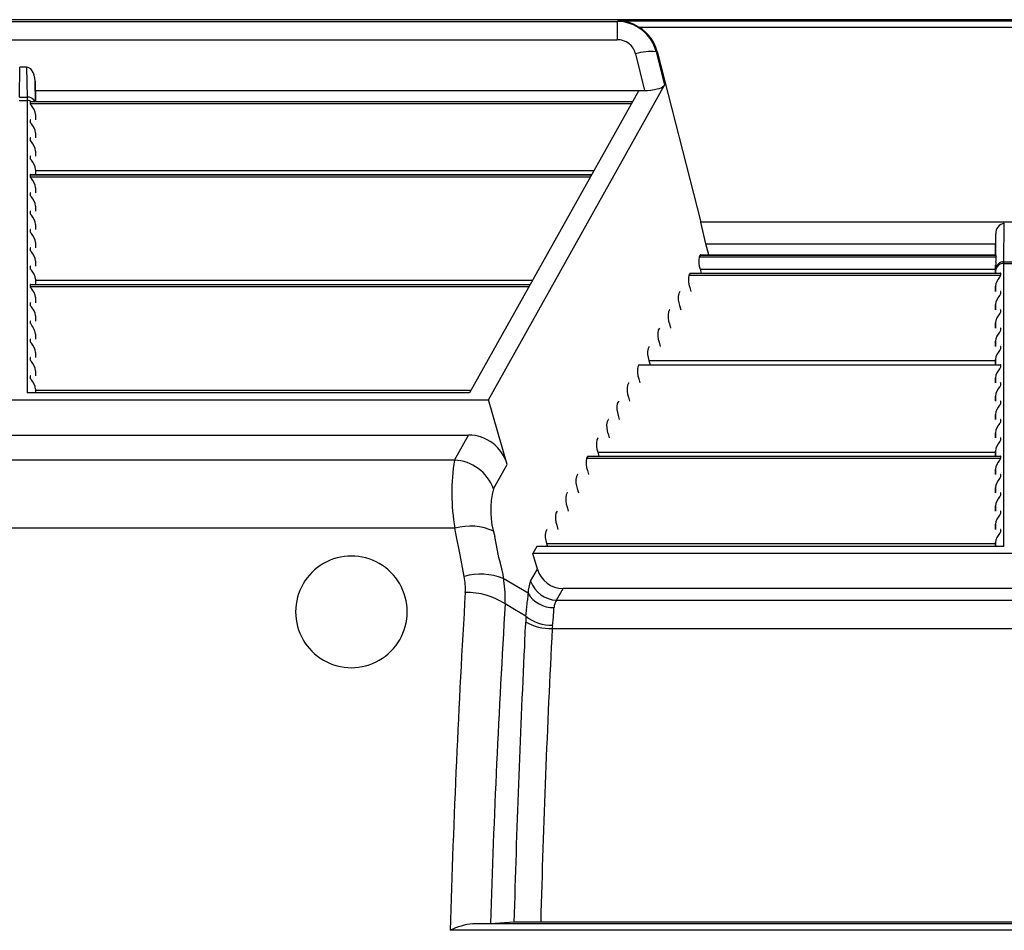
# Model space of a CAD drawing. Units: inches. Extents: x 0 to 462, y 0 to 357.
# Drawn here: x 299 to 308, y 218 to 226 of the extents above; entities that cross this region are included whole.
import ezdxf

# ---------------------------------------------------------------- set-up
doc = ezdxf.new("R2010")
doc.units = ezdxf.units.IN
doc.header["$LTSCALE"] = 42
doc.header["$MEASUREMENT"] = 0
doc.layers.add('pipe', color=7, linetype='Continuous')

# ---------------------------------------------------------------- blocks, each defined once
blk = doc.blocks.new('A$C6D8A34BD')
at = {"color": 7, "linetype": 'Continuous'}
for p, q in [((86.375, 10.1875), (3.3416, 10.1875)), ((56.324, 10.1726), (66.9701, 10.1726)), ((66.9852, 10.1781), (66.9701, 10.1726)), ((66.9701, 10.1726), (66.9701, 10.0081)), ((66.9852, 10.1781), (73.956, 10.1781)), ((67.1641, 10.1217), (73.7771, 10.1217)), ((56.324, 10.0081), (66.9701, 10.0081)), ((67.3275, 9.9035), (67.3203, 9.9009)), ((67.3203, 9.9009), (67.393, 9.602)), ((67.3275, 9.9035), (67.7182, 8.3743)), ((67.1343, 9.8816), (67.214, 9.554)), ((61.6127, 9.4937), (61.6159, 9.7622)), ((61.6782, 9.7622), (61.6159, 9.7622)), ((61.6782, 9.7622), (61.6814, 9.4937)), ((61.754, 9.6371), (61.7562, 9.4557)), ((61.7571, 9.4557), (61.754, 9.6371)), ((61.7554, 9.554), (67.214, 9.554)), ((67.1631, 9.554), (65.6476, 6.844)), ((65.8154, 6.7809), (67.393, 9.602)), ((61.6123, 9.4636), (61.6818, 9.4636)), ((61.6127, 9.4937), (61.6814, 9.4937)), ((61.6814, 9.4937), (61.6816, 9.4788)), ((61.6816, 9.4788), (61.6817, 9.4709)), ((61.6817, 9.4709), (61.6818, 9.4662)), ((61.6818, 9.4662), (61.6818, 6.844)), ((61.7087, 9.4545), (67.1075, 9.4545)), ((61.7087, 9.4545), (61.7087, 9.4369)), ((61.7115, 9.4557), (67.1081, 9.4557)), ((61.7087, 9.4369), (67.0976, 9.4369)), ((61.7087, 9.2906), (61.7087, 9.273)), ((61.7568, 9.3379), (61.7568, 9.2917)), ((61.7568, 9.3379), (61.7575, 9.2917)), ((61.7087, 9.1266), (61.7087, 9.109)), ((61.7568, 9.174), (61.7568, 9.1278)), ((61.7568, 9.174), (61.7575, 9.1278)), ((61.7568, 9.01), (61.7568, 8.9638)), ((61.7568, 9.01), (61.7575, 8.9638)), ((61.7087, 8.9627), (61.7087, 8.9451)), ((61.7568, 8.8461), (61.7568, 8.7999)), ((61.7568, 8.8461), (61.7575, 8.7999)), ((61.7569, 8.8368), (66.762, 8.8368)), ((61.7087, 8.7987), (66.7407, 8.7987)), ((61.7087, 8.7987), (61.7087, 8.7811)), ((61.7087, 8.7811), (66.7309, 8.7811)), ((61.7116, 8.7999), (66.7414, 8.7999)), ((61.7568, 8.6821), (61.7568, 8.6359)), ((61.7568, 8.6821), (61.7575, 8.6359)), ((61.7087, 8.6347), (61.7087, 8.6172)), ((61.7087, 8.4708), (61.7087, 8.4532)), ((61.7568, 8.5182), (61.7568, 8.4719)), ((61.7568, 8.5182), (61.7575, 8.4719)), ((61.7087, 8.3068), (61.7087, 8.2893)), ((61.7568, 8.3542), (61.7568, 8.308)), ((61.7568, 8.3542), (61.7575, 8.308)), ((73.223, 8.3743), (67.7182, 8.3743)), ((67.7657, 8.179), (67.7182, 8.3743)), ((70.436, 8.0178), (70.439, 8.3637)), ((70.3606, 8.0807), (70.3637, 8.2663)), ((70.3621, 8.0807), (70.3637, 8.2663)), ((61.7087, 8.1429), (61.7087, 8.1253)), ((61.7568, 8.1903), (61.7568, 8.144)), ((61.7568, 8.1903), (61.7575, 8.144)), ((67.792, 8.0807), (67.7657, 8.179)), ((67.7657, 8.179), (70.3622, 8.179)), ((67.7146, 8.0795), (67.7047, 8.0619)), ((67.7047, 8.0619), (70.3654, 8.0619)), ((67.7146, 8.0795), (70.3625, 8.0795)), ((67.7163, 8.0807), (70.3622, 8.0807)), ((70.3623, 8.0807), (70.3622, 8.0807)), ((70.3623, 8.0806), (70.3623, 8.0807)), ((70.3623, 8.0805), (70.3623, 8.0806)), ((70.3624, 8.0804), (70.3623, 8.0805)), ((70.3628, 8.0765), (70.3632, 8.0735)), ((70.3633, 8.0148), (70.3651, 8.0293)), ((61.7087, 7.9789), (61.7087, 7.9613)), ((61.7568, 8.0263), (61.7568, 7.9801)), ((61.7568, 8.0263), (61.7575, 7.9801)), ((67.7129, 7.9536), (67.7228, 7.9167)), ((67.7129, 7.9536), (70.3607, 7.9536)), ((70.3613, 7.9872), (70.3601, 7.9167)), ((70.3609, 7.9402), (70.3613, 7.9872)), ((70.4359, 8.0111), (70.436, 8.0178)), ((70.4359, 8.0071), (70.4359, 8.0111)), ((70.4359, 5.469), (70.4359, 8.0071)), ((70.4359, 8.0048), (70.5053, 8.0048)), ((70.436, 8.0178), (70.5052, 8.0178)), ((61.7568, 7.8623), (61.7568, 7.8161)), ((61.7568, 7.8623), (61.7575, 7.8161)), ((61.7569, 7.853), (66.2118, 7.853)), ((67.6229, 7.9156), (67.613, 7.898)), ((67.613, 7.898), (70.409, 7.898)), ((67.6229, 7.9156), (70.409, 7.9156)), ((67.6246, 7.9167), (70.4061, 7.9167)), ((70.3609, 7.9167), (70.3609, 7.9402)), ((70.3969, 7.8809), (70.4019, 7.8867)), ((70.409, 7.898), (70.409, 7.9156)), ((61.7087, 7.815), (66.1906, 7.815)), ((61.7087, 7.815), (61.7087, 7.7974)), ((61.7087, 7.7974), (66.1807, 7.7974)), ((61.7116, 7.8161), (66.1912, 7.8161)), ((67.6212, 7.7897), (67.6311, 7.7528)), ((70.3609, 7.799), (70.3601, 7.7528)), ((70.3609, 7.7528), (70.3609, 7.799)), ((61.7568, 7.6984), (61.7568, 7.6522)), ((61.7568, 7.6984), (61.7575, 7.6522)), ((67.5312, 7.7516), (67.5214, 7.734)), ((70.3969, 7.7169), (70.4019, 7.7227)), ((70.409, 7.734), (70.409, 7.7516)), ((61.7087, 7.651), (61.7087, 7.6334)), ((67.5295, 7.6257), (67.5394, 7.5888)), ((70.3609, 7.635), (70.3601, 7.5888)), ((70.3609, 7.5888), (70.3609, 7.635)), ((61.7568, 7.5344), (61.7568, 7.4882)), ((61.7568, 7.5344), (61.7575, 7.4882)), ((67.4395, 7.5877), (67.4297, 7.5701)), ((70.3969, 7.5529), (70.4019, 7.5587)), ((70.409, 7.5701), (70.409, 7.5877)), ((61.7087, 7.4871), (61.7087, 7.4695)), ((67.3478, 7.4237), (67.338, 7.4061)), ((67.4378, 7.4618), (67.4477, 7.4249)), ((70.3609, 7.4711), (70.3601, 7.4249)), ((70.3609, 7.4249), (70.3609, 7.4711)), ((70.409, 7.4061), (70.409, 7.4237)), ((61.7568, 7.3705), (61.7568, 7.3243)), ((61.7568, 7.3705), (61.7575, 7.3243)), ((70.3969, 7.389), (70.4019, 7.3948)), ((61.7087, 7.3231), (61.7087, 7.3055)), ((67.2561, 7.2597), (67.2463, 7.2422)), ((67.3462, 7.2978), (67.356, 7.2609)), ((70.3609, 7.3071), (70.3601, 7.2609)), ((70.3609, 7.2609), (70.3609, 7.3071)), ((70.409, 7.2422), (70.409, 7.2597)), ((61.7087, 7.1591), (61.7087, 7.1416)), ((61.7568, 7.2065), (61.7568, 7.1603)), ((61.7568, 7.2065), (61.7575, 7.1603)), ((70.3969, 7.225), (70.4019, 7.2308)), ((67.1644, 7.0958), (67.1546, 7.0782)), ((67.1644, 7.0958), (70.409, 7.0958)), ((67.1661, 7.0969), (70.4061, 7.0969)), ((67.2545, 7.1338), (67.2643, 7.0969)), ((67.2545, 7.1338), (70.3607, 7.1338)), ((70.3609, 7.1432), (70.3601, 7.0969)), ((70.3609, 7.0969), (70.3609, 7.1432)), ((70.3969, 7.0611), (70.4019, 7.0669)), ((70.409, 7.0782), (70.409, 7.0958)), ((61.7087, 6.9952), (61.7087, 6.9776)), ((61.7568, 7.0426), (61.7568, 6.9964)), ((61.7568, 7.0426), (61.7575, 6.9964)), ((70.3609, 6.9792), (70.3601, 6.933)), ((70.3609, 6.933), (70.3609, 6.9792)), ((67.0727, 6.9318), (67.0629, 6.9143)), ((67.1628, 6.9699), (67.1726, 6.933)), ((70.3969, 6.8971), (70.4019, 6.9029)), ((70.409, 6.9143), (70.409, 6.9318)), ((65.6476, 6.844), (61.6818, 6.844)), ((61.7568, 6.8786), (61.7568, 6.844)), ((61.7568, 6.8786), (61.7573, 6.844)), ((61.7569, 6.8693), (65.6617, 6.8693)), ((67.0711, 6.8059), (67.0809, 6.769)), ((70.3609, 6.8153), (70.3601, 6.769)), ((70.3609, 6.769), (70.3609, 6.8153)), ((57.4787, 6.7809), (65.8154, 6.7809)), ((65.983, 6.204), (65.8154, 6.7809)), ((66.981, 6.7679), (66.9712, 6.7503)), ((70.3969, 6.7332), (70.4019, 6.739)), ((70.409, 6.7503), (70.409, 6.7679)), ((66.9794, 6.642), (66.9892, 6.6051)), ((70.3609, 6.6513), (70.3601, 6.6051)), ((70.3609, 6.6051), (70.3609, 6.6513)), ((66.8894, 6.6039), (66.8795, 6.5863)), ((70.3969, 6.5692), (70.4019, 6.575)), ((70.409, 6.5863), (70.409, 6.6039)), ((57.6564, 6.4664), (65.6377, 6.4664)), ((65.5124, 6.2423), (65.6377, 6.4664)), ((66.8877, 6.478), (66.8976, 6.4411)), ((70.3609, 6.4873), (70.3601, 6.4411)), ((70.3609, 6.4411), (70.3609, 6.4873)), ((66.7977, 6.44), (66.7878, 6.4224)), ((70.3969, 6.4053), (70.4019, 6.4111)), ((70.409, 6.4224), (70.409, 6.44)), ((66.706, 6.276), (66.6961, 6.2584)), ((66.706, 6.276), (70.409, 6.276)), ((66.7077, 6.2772), (70.4061, 6.2772)), ((66.796, 6.3141), (66.8059, 6.2772)), ((66.796, 6.3141), (70.3607, 6.3141)), ((70.3609, 6.3234), (70.3601, 6.2772)), ((70.3609, 6.2772), (70.3609, 6.3234)), ((70.409, 6.2584), (70.409, 6.276)), ((65.5124, 6.2423), (57.7817, 6.2423)), ((65.8611, 5.986), (65.983, 6.204)), ((66.6961, 6.2584), (70.409, 6.2584)), ((70.3969, 6.2413), (70.4019, 6.2471)), ((66.6143, 6.1121), (66.6045, 6.0945)), ((66.7043, 6.1501), (66.7142, 6.1132)), ((70.3609, 6.1594), (70.3601, 6.1132)), ((70.3609, 6.1132), (70.3609, 6.1594)), ((70.409, 6.0945), (70.409, 6.1121)), ((70.3969, 6.0773), (70.4019, 6.0831)), ((66.5226, 5.9481), (66.5128, 5.9305)), ((66.6126, 5.9862), (66.6225, 5.9493)), ((70.3609, 5.9955), (70.3601, 5.9493)), ((70.3609, 5.9493), (70.3609, 5.9955)), ((70.3969, 5.9134), (70.4019, 5.9192)), ((70.409, 5.9305), (70.409, 5.9481)), ((70.3609, 5.8315), (70.3601, 5.7853)), ((70.3609, 5.7853), (70.3609, 5.8315)), ((66.4309, 5.7841), (66.4211, 5.7666)), ((66.5209, 5.8222), (66.5308, 5.7853)), ((70.3969, 5.7494), (70.4019, 5.7552)), ((70.409, 5.7666), (70.409, 5.7841)), ((66.4293, 5.6582), (66.4391, 5.6214)), ((70.3609, 5.6676), (70.3601, 5.6214)), ((70.3609, 5.6214), (70.3609, 5.6676)), ((65.5163, 5.6325), (57.7779, 5.6325)), ((65.5253, 5.5846), (65.5163, 5.6325)), ((65.562, 5.3925), (65.5253, 5.5846)), ((66.3392, 5.6202), (66.3294, 5.6026)), ((70.3969, 5.5855), (70.4019, 5.5913)), ((70.409, 5.6026), (70.409, 5.6202)), ((65.9108, 5.3696), (65.8741, 5.5579)), ((66.3376, 5.4943), (66.3443, 5.469)), ((66.3376, 5.4943), (70.3607, 5.4943)), ((70.3609, 5.5036), (70.3603, 5.469)), ((70.3609, 5.469), (70.3609, 5.5036)), ((65.5995, 5.1997), (65.562, 5.3925)), ((66.2502, 5.469), (66.2149, 5.4059)), ((74.7262, 5.4059), (66.2149, 5.4059)), ((66.2555, 5.2663), (66.2149, 5.4059)), ((70.4359, 5.469), (66.2502, 5.469)), ((66.1942, 5.1566), (66.2555, 5.2663)), ((66.1713, 5.0492), (65.9482, 5.1805)), ((66.4267, 4.9858), (66.4857, 5.0914)), ((74.4554, 5.0914), (66.4857, 5.0914)), ((66.0502, 4.9035), (65.9663, 4.9534)), ((66.1575, 4.8974), (66.1651, 4.9883)), ((66.4267, 4.9858), (74.5145, 4.9858)), ((66.1525, 4.8429), (66.0502, 4.9035)), ((66.1525, 4.8429), (66.1546, 4.865)), ((66.1546, 4.865), (66.1575, 4.8974)), ((66.4, 4.8591), (66.4009, 4.8739)), ((66.4009, 4.8739), (66.4025, 4.902)), ((66.4025, 4.902), (66.4034, 4.9151)), ((66.4034, 4.9151), (66.4038, 4.9213)), ((66.3875, 4.733), (74.5537, 4.733)), ((75.4675, 2.0295), (65.4737, 2.0295)), ((65.6756, 2.0885), (65.7198, 2.0891)), ((75.2656, 2.0885), (65.6756, 2.0885)), ((65.7198, 2.0891), (65.759, 2.0898)), ((65.759, 2.0898), (65.7861, 2.0904)), ((65.7861, 2.0904), (65.8037, 2.0909)), ((65.8037, 2.0909), (65.814, 2.0912)), ((65.814, 2.0912), (65.8232, 2.0916)), ((65.8232, 2.0916), (65.8312, 2.092)), ((65.8312, 2.092), (66.0482, 2.104)), ((66.0482, 2.104), (66.0514, 2.1041)), ((66.0514, 2.1041), (66.0585, 2.1044)), ((66.0585, 2.1044), (66.0668, 2.1047)), ((66.0668, 2.1047), (66.0812, 2.1051)), ((66.0812, 2.1051), (66.0979, 2.1055)), ((66.0979, 2.1055), (66.1233, 2.1059)), ((66.1233, 2.1059), (66.1593, 2.1063)), ((66.1593, 2.1063), (66.2074, 2.1067)), ((66.2074, 2.1067), (66.2673, 2.1069)), ((66.2673, 2.1069), (74.6565, 2.1069))]:
    blk.add_line(p, q, dxfattribs=at)
for centre, radius, start, end in [((66.9666, 9.8066), 0.3661, 14.93508, 89.45455), ((66.9652, 9.8022), 0.3764, 58.09802, 86.94877), ((66.9834, 9.8162), 0.355, 14.24161, 59.41253), ((66.9729, 9.8419), 0.1662, 13.80565, 90.97233), ((67.2779, 9.4043), 0.4984, 85.11707, 106.74271), ((61.6752, 9.704), 0.0582, 34.55061, 87.0182), ((61.588, 9.6405), 0.166, 358.82399, 35.54978), ((67.22, 10.0277), 0.4737, 269.27027, 283.34666), ((67.3144, 9.6689), 0.1032, 278.32623, 319.60173), ((61.6879, 9.419), 0.075, 29.3039, 95.02723), ((61.6818, 9.3853), 0.0783, 71.36936, 90.01803), ((61.6832, 9.3893), 0.074, 63.65716, 71.4421), ((61.7097, 9.4544), 0.00105, 100.92104, 172.8768), ((61.7114, 9.4488), 0.00687, 88.94793, 105.73), ((61.7174, 9.4375), 0.0087, 183.49005, 220.85113), ((61.8008, 9.4967), 0.111, 215.81795, 223.87241), ((61.6269, 9.3297), 0.1301, 3.61781, 43.8189), ((61.7098, 9.2904), 0.00115, 96.39651, 170.47325), ((61.7174, 9.2735), 0.0087, 183.49006, 220.85113), ((61.7114, 9.2849), 0.00681, 88.63587, 104.14004), ((61.8008, 9.3328), 0.111, 215.81795, 223.87241), ((61.6269, 9.1658), 0.1301, 3.61781, 43.8189), ((61.7098, 9.1264), 0.00115, 96.39647, 170.47327), ((61.7174, 9.1096), 0.0087, 183.49006, 220.85113), ((61.7114, 9.121), 0.00681, 88.6359, 104.14002), ((61.8008, 9.1688), 0.111, 215.81795, 223.87241), ((61.6269, 9.0018), 0.1301, 3.61781, 43.8189), ((61.7098, 8.9625), 0.00115, 96.39647, 170.47327), ((61.7174, 8.9456), 0.0087, 183.49005, 220.85113), ((61.7114, 8.957), 0.0068, 88.63586, 104.14007), ((61.8008, 9.0049), 0.111, 215.81795, 223.87241), ((61.6269, 8.8379), 0.1301, 3.61781, 43.8189), ((61.7098, 8.7985), 0.00115, 96.39647, 170.47327), ((61.7174, 8.7816), 0.0087, 183.49006, 220.85113), ((61.7114, 8.7931), 0.00681, 88.6359, 104.14002), ((61.8008, 8.8409), 0.111, 215.81795, 223.87241), ((61.6269, 8.6739), 0.1301, 3.61781, 43.8189), ((61.7098, 8.6346), 0.00115, 96.39647, 170.47327), ((61.7174, 8.6177), 0.0087, 183.49005, 220.85113), ((61.7114, 8.6291), 0.0068, 88.63586, 104.14007), ((61.8008, 8.677), 0.111, 215.81795, 223.87241), ((61.6269, 8.51), 0.1301, 3.61781, 43.8189), ((61.7098, 8.4706), 0.00115, 96.39647, 170.47327), ((61.7114, 8.4651), 0.00681, 88.6359, 104.14002), ((61.7174, 8.4537), 0.0087, 183.49006, 220.85113), ((61.8008, 8.513), 0.111, 215.81795, 223.87241), ((61.6269, 8.346), 0.1301, 3.61781, 43.8189), ((61.7098, 8.3066), 0.00115, 96.39647, 170.47327), ((61.7114, 8.3012), 0.00681, 88.6359, 104.14002), ((70.4515, 8.2762), 0.0883, 98.12872, 186.46058), ((61.7174, 8.2898), 0.0087, 183.49005, 220.85113), ((61.8008, 8.349), 0.111, 215.81795, 223.87241), ((61.6269, 8.182), 0.1301, 3.61781, 43.8189), ((61.7098, 8.1427), 0.00115, 96.39647, 170.47327), ((61.7174, 8.1258), 0.0087, 183.49006, 220.85113), ((61.7114, 8.1372), 0.00681, 88.6359, 104.14002), ((61.8008, 8.1851), 0.111, 215.81795, 223.87241), ((61.6269, 8.0181), 0.1301, 3.61781, 43.8189), ((67.8951, 8.0219), 0.1946, 168.11099, 200.52845), ((67.7163, 8.0788), 0.00188, 91.83193, 157.39433), ((70.3262, 8.0747), 0.0366, 2.78007, 8.90042), ((70.4654, 8.0872), 0.1032, 187.6419, 194.16074), ((70.2678, 8.0464), 0.0988, 350.01963, 9.02543), ((61.7098, 7.9787), 0.00115, 96.39647, 170.47327), ((61.7174, 7.9619), 0.0087, 183.49005, 220.85113), ((61.7114, 7.9733), 0.00681, 88.6359, 104.14002), ((61.8008, 8.0211), 0.111, 215.81795, 223.87241), ((61.6269, 7.8541), 0.1301, 3.61781, 43.8189), ((70.4342, 7.9314), 0.0734, 88.71066, 177.52832), ((70.4307, 7.9479), 0.0701, 85.67331, 173.85785), ((70.6289, 7.981), 0.2677, 172.7469, 178.67747), ((67.8034, 7.8579), 0.1946, 168.11099, 200.52845), ((67.6246, 7.9148), 0.00188, 91.8319, 157.39435), ((70.4907, 7.7908), 0.1301, 136.1811, 176.38219), ((70.3862, 7.9042), 0.0236, 311.80461, 344.61127), ((70.4064, 7.9114), 0.00536, 69.35613, 93.20497), ((70.408, 7.9155), 0.000907, 2.95209, 73.15964), ((61.7098, 7.8148), 0.00115, 96.39647, 170.47327), ((61.7174, 7.7979), 0.0087, 183.49006, 220.85113), ((61.7114, 7.8093), 0.00681, 88.6359, 104.14002), ((61.8008, 7.8572), 0.111, 215.81795, 223.87241), ((61.6269, 7.6902), 0.1301, 3.61781, 43.8189), ((67.7118, 7.6939), 0.1946, 168.11099, 200.52845), ((67.5329, 7.7509), 0.00188, 91.8319, 157.39435), ((70.4907, 7.6268), 0.1301, 136.1811, 176.38219), ((70.3862, 7.7403), 0.0236, 311.80461, 344.61127), ((70.4064, 7.7474), 0.00536, 69.35613, 93.20499), ((70.408, 7.7516), 0.000907, 2.95211, 73.1596), ((61.7098, 7.6508), 0.00115, 96.39647, 170.47327), ((61.7174, 7.634), 0.0087, 183.49005, 220.85113), ((61.7114, 7.6454), 0.00681, 88.6359, 104.14002), ((61.8008, 7.6932), 0.111, 215.81795, 223.87241), ((61.6269, 7.5262), 0.1301, 3.61781, 43.8189), ((67.4412, 7.5869), 0.00188, 91.83193, 157.39435), ((70.4064, 7.5835), 0.00536, 69.35613, 93.20499), ((70.408, 7.5876), 0.000907, 2.95211, 73.1596), ((67.6201, 7.53), 0.1946, 168.11099, 200.52845), ((70.4907, 7.4629), 0.1301, 136.1811, 176.38219), ((70.3862, 7.5763), 0.0236, 311.80461, 344.61127), ((61.7098, 7.4869), 0.00115, 96.39651, 170.47325), ((61.5719, 7.3419), 0.187, 8.78456, 43.00586), ((61.7114, 7.4814), 0.00681, 88.63587, 104.14004), ((67.3495, 7.423), 0.00188, 91.83191, 157.39435), ((70.4064, 7.4195), 0.00536, 69.35613, 93.20499), ((70.408, 7.4237), 0.000907, 2.95211, 73.1596), ((61.7098, 7.3229), 0.00115, 96.39647, 170.47327), ((61.7114, 7.3175), 0.00681, 88.6359, 104.14002), ((67.5284, 7.366), 0.1946, 168.11099, 200.52845), ((70.4907, 7.2989), 0.1301, 136.1811, 176.38219), ((70.3862, 7.4124), 0.0236, 311.80461, 344.61127), ((61.7174, 7.306), 0.0087, 183.49005, 220.85113), ((61.8008, 7.3653), 0.111, 215.81795, 223.87241), ((61.6269, 7.1983), 0.1301, 3.61781, 43.8189), ((67.4367, 7.2021), 0.1946, 168.11099, 200.52845), ((67.2579, 7.259), 0.00188, 91.83195, 157.39433), ((70.3862, 7.2484), 0.0236, 311.80461, 344.61127), ((70.4064, 7.2556), 0.00536, 69.35613, 93.20499), ((70.408, 7.2597), 0.000907, 2.95211, 73.1596), ((61.7098, 7.159), 0.00115, 96.39647, 170.47327), ((61.7114, 7.1535), 0.0068, 88.63586, 104.14007), ((70.4907, 7.135), 0.1301, 136.1811, 176.38219), ((61.7174, 7.1421), 0.0087, 183.49005, 220.85113), ((61.8008, 7.2014), 0.111, 215.81795, 223.87241), ((61.6269, 7.0344), 0.1301, 3.61781, 43.8189), ((67.345, 7.0381), 0.1946, 168.11099, 200.52845), ((67.1662, 7.0951), 0.00188, 91.83191, 157.39435), ((70.4907, 6.971), 0.1301, 136.1811, 176.38219), ((70.3862, 7.0845), 0.0236, 311.80461, 344.61127), ((70.4064, 7.0916), 0.00536, 69.35613, 93.20499), ((70.408, 7.0957), 0.000907, 2.95211, 73.1596), ((61.7098, 6.995), 0.00115, 96.39647, 170.47327), ((61.7174, 6.9781), 0.0087, 183.49006, 220.85113), ((61.7114, 6.9895), 0.00681, 88.6359, 104.14002), ((61.8008, 7.0374), 0.111, 215.81795, 223.87241), ((61.6269, 6.8704), 0.1301, 3.61781, 43.8189), ((67.2533, 6.8742), 0.1946, 168.11099, 200.52845), ((67.0745, 6.9311), 0.00188, 91.83195, 157.39433), ((70.4907, 6.807), 0.1301, 136.1811, 176.38219), ((70.3862, 6.9205), 0.0236, 311.80461, 344.61127), ((70.4064, 6.9276), 0.00536, 69.35613, 93.20499), ((70.408, 6.9318), 0.000907, 2.95211, 73.1596), ((67.1616, 6.7102), 0.1946, 168.11099, 200.52845), ((66.9828, 6.7672), 0.00188, 91.83191, 157.39435), ((70.4907, 6.6431), 0.1301, 136.1811, 176.38219), ((70.3862, 6.7566), 0.0236, 311.80461, 344.61127), ((70.4064, 6.7637), 0.00536, 69.35613, 93.20497), ((70.408, 6.7678), 0.000907, 2.95209, 73.15964), ((67.0699, 6.5463), 0.1946, 168.11099, 200.52845), ((66.8911, 6.6032), 0.00188, 91.83195, 157.39433), ((70.4907, 6.4791), 0.1301, 136.1811, 176.38219), ((70.3862, 6.5926), 0.0236, 311.80461, 344.61127), ((70.4064, 6.5997), 0.00536, 69.35613, 93.20499), ((70.408, 6.6039), 0.000907, 2.95211, 73.1596), ((65.638, 6.1084), 0.358, 15.49015, 90.05347), ((66.7994, 6.4392), 0.00188, 91.83191, 157.39435), ((70.4064, 6.4358), 0.00536, 69.35613, 93.20497), ((66.9782, 6.3823), 0.1946, 168.11099, 200.52845), ((70.4907, 6.3152), 0.1301, 136.1811, 176.38219), ((70.3862, 6.4286), 0.0236, 311.80461, 344.61127), ((70.408, 6.4399), 0.000907, 2.95209, 73.15964), ((66.7077, 6.2753), 0.00188, 91.83195, 157.39433), ((70.4064, 6.2718), 0.00536, 69.35613, 93.20499), ((70.408, 6.276), 0.000907, 2.95211, 73.1596), ((67.258, 5.9484), 1.7701, 170.44318, 190.28316), ((65.4922, 5.8494), 0.3934, 20.31829, 87.0552), ((66.8865, 6.2183), 0.1946, 168.11099, 200.52845), ((70.4907, 6.1512), 0.1301, 136.1811, 176.38219), ((70.3862, 6.2647), 0.0236, 311.80461, 344.61127), ((66.7949, 6.0544), 0.1946, 168.11099, 200.52845), ((66.616, 6.1113), 0.00188, 91.8319, 157.39435), ((70.3862, 6.1007), 0.0236, 311.80461, 344.61127), ((70.4064, 6.1079), 0.00536, 69.35613, 93.20497), ((70.408, 6.112), 0.000907, 2.95209, 73.15964), ((70.4907, 5.9873), 0.1301, 136.1811, 176.38219), ((66.5889, 5.7937), 0.7527, 165.19813, 198.25985), ((66.7032, 5.8904), 0.1946, 168.11099, 200.52845), ((66.5243, 5.9474), 0.00188, 91.8319, 157.39435), ((70.4907, 5.8233), 0.1301, 136.1811, 176.38219), ((70.3862, 5.9368), 0.0236, 311.80461, 344.61127), ((70.4064, 5.9439), 0.00536, 69.35613, 93.20499), ((70.408, 5.9481), 0.000907, 2.95211, 73.1596), ((66.6115, 5.7265), 0.1946, 168.11099, 200.52845), ((66.4326, 5.7834), 0.00188, 91.83193, 157.39431), ((70.4907, 5.6594), 0.1301, 136.1811, 176.38219), ((70.3862, 5.7728), 0.0236, 311.80461, 344.61127), ((70.4064, 5.78), 0.00536, 69.35613, 93.20499), ((70.408, 5.7841), 0.000907, 2.95209, 73.15964), ((65.6525, 5.1362), 0.5146, 65.60552, 105.3448), ((66.5198, 5.5625), 0.1946, 168.11099, 200.52845), ((66.341, 5.6195), 0.00188, 91.8319, 157.39435), ((70.4907, 5.4954), 0.1301, 136.1811, 176.38219), ((70.3862, 5.6089), 0.0236, 311.80461, 344.61127), ((70.4064, 5.616), 0.00536, 69.35613, 93.20499), ((70.408, 5.6201), 0.000907, 2.95211, 73.1596), ((64.5882, 4.8824), 0.5, 359.99969, 180.00031), ((64.6357, 4.9877), 1.331, 358.51985, 16.67105), ((65.7458, 4.6798), 0.5401, 67.98727, 105.71476), ((66.4855, 5.33), 0.2386, 195.48135, 270.06227), ((65.0421, 5.0909), 0.5679, 356.47849, 11.04593), ((66.4304, 5.0503), 0.2591, 155.75993, 180.23247), ((66.4401, 5.2477), 0.2622, 200.30904, 267.06445), ((161.2046, -0.7316), 95.7707, 176.535405, 178.347923), ((65.6236, 4.4338), 0.6224, 56.59164, 91.35053), ((67.6868, 4.8633), 1.5268, 173.00645, 175.30546), ((66.3962, 5.1826), 0.2614, 210.68143, 271.68475), ((158.4929, -0.7346), 92.7013, 176.482263, 178.252627), ((66.5102, 4.9199), 0.1063, 141.73156, 179.24219), ((64.5882, 4.8824), 0.5, 179.9997, 0.0003), ((65.0163, 4.9429), 1.3862, 352.33606, 356.53304), ((72.2994, 4.3823), 6.1641, 175.71475, 178.23482), ((66.3733, 5.1786), 0.4458, 239.83295, 271.82845), ((66.384, 5.1376), 0.3747, 231.84087, 271.02694), ((174.3331, -0.8076), 108.0877, 177.06175, 178.454884), ((67.0249, 4.6789), 0.6397, 172.88707, 175.14708), ((176.7579, -0.8243), 110.7513, 177.207067, 178.484988), ((65.7407, 1.4906), 0.6015, 96.21476, 116.3573)]:
    blk.add_arc(centre, radius, start, end, dxfattribs=at)
blk = doc.blocks.new('A$C31291CCE')
at = {"layer": 'pipe'}
blk.add_blockref('A$C6D8A34BD', (0, 0), dxfattribs=at)

msp = doc.modelspace()

# ---------------------------------------------------------------- block references
at = {"layer": 'pipe'}
msp.add_blockref('A$C31291CCE', (237.2311, 215.6223), dxfattribs=at)

doc.saveas('drawing.dxf')
